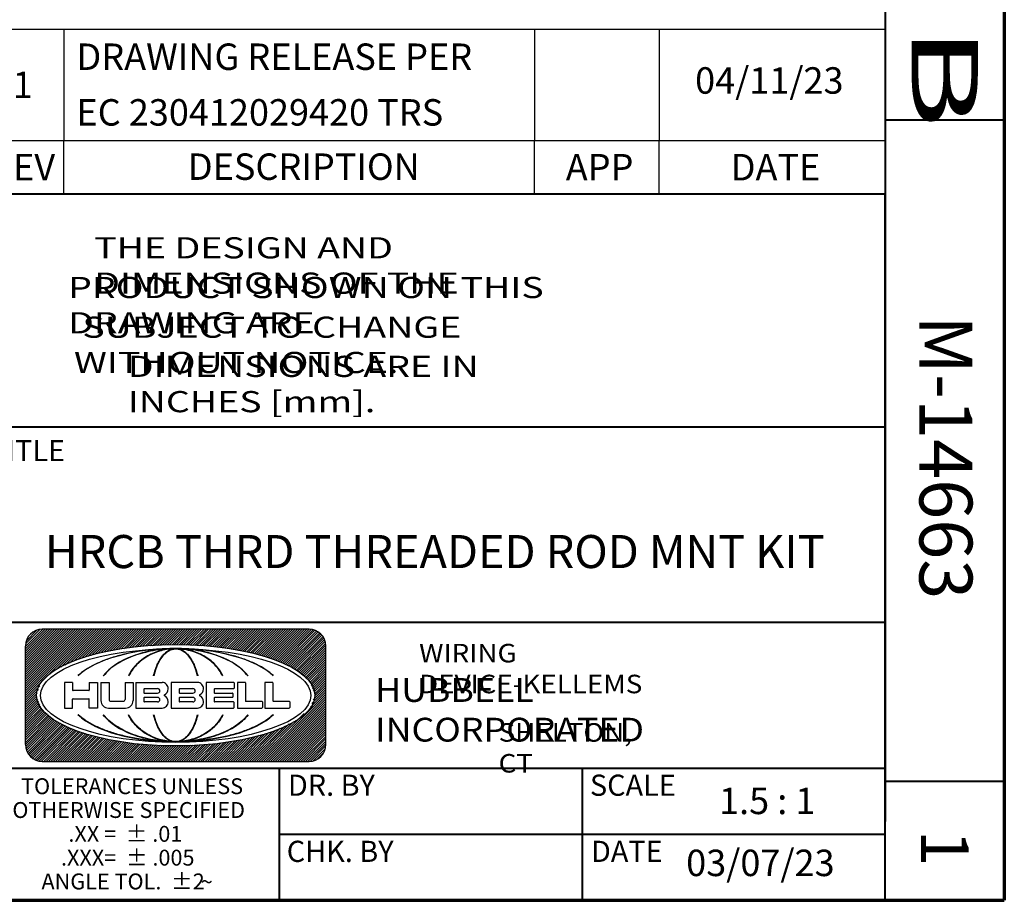
# Paper-space layout 'Layout1' of a CAD drawing. Units: inches. Extents: x 0 to 16.4, y 0 to 10.4.
# Drawn here: x 12.6 to 16.4, y 0 to 3.3 of the extents above; entities that cross this region are included whole.
import ezdxf

# ---------------------------------------------------------------- set-up
doc = ezdxf.new("R2010")
doc.units = ezdxf.units.IN
doc.header["$MEASUREMENT"] = 0
for name, color, linetype, lineweight in [('Border (ANSI)', 7, 'Continuous', 70), ('Hatch (ANSI)', 7, 'Continuous', 18), ('Symbol (ANSI)', 7, 'Continuous', 25), ('Title (ANSI)', 7, 'Continuous', 50)]:
    doc.layers.add(name, color=color, linetype=linetype, lineweight=lineweight)
doc.layers.add('Viewport1ForCustomObjects_0', color=7, linetype='Continuous')
doc.styles.get("Standard").update_dxf_attribs({"font": 'tahoma.ttf'})

# ---------------------------------------------------------------- blocks, each defined once
blk = doc.blocks.new('CustomObjectsInViewport1_0')
at = {"layer": 'Border (ANSI)', "lineweight": 40}
for p, q in [((16.2275, 10.6775), (16.2275, 0.62)), ((16.2275, 3.2725), (16.6775, 3.2725)), ((16.2275, 0.7725), (16.6775, 0.7725))]:
    blk.add_line(p, q, dxfattribs=at)
at = {"layer": 'Border (ANSI)'}
for p in [(16.6775, 10.6775), (0.3225, 0.3225)]:
    blk.add_line(p, (16.6775, 0.3225), dxfattribs=at)
at = {"layer": 'Hatch (ANSI)', "linetype": 'Continuous', "lineweight": 18}
for p, q in [((12.9758, 1.282), (13.0413, 1.3475)), ((12.9758, 1.2732), (13.0501, 1.3475)), ((12.9758, 1.2644), (13.059, 1.3475)), ((12.9758, 1.2555), (13.0678, 1.3475)), ((12.9758, 1.2467), (13.0766, 1.3475)), ((12.9758, 1.2378), (13.0855, 1.3475)), ((12.9758, 1.229), (13.0943, 1.3475)), ((12.9758, 1.2202), (13.1032, 1.3475)), ((12.9758, 1.2113), (13.112, 1.3475)), ((12.9758, 1.2025), (13.1208, 1.3475)), ((12.9758, 1.1937), (13.1297, 1.3475)), ((12.9758, 1.1848), (13.1385, 1.3475)), ((12.9758, 1.176), (13.1473, 1.3475)), ((12.9758, 1.1671), (13.1562, 1.3475)), ((12.9758, 1.1583), (13.165, 1.3475)), ((12.9758, 1.1495), (13.1739, 1.3475)), ((12.9758, 1.1406), (13.1827, 1.3475)), ((12.9758, 1.1318), (13.1915, 1.3475)), ((12.9758, 1.1229), (13.2004, 1.3475)), ((12.9758, 1.1141), (13.2092, 1.3475)), ((12.9758, 1.1053), (13.2181, 1.3475)), ((12.9758, 1.0964), (13.2269, 1.3475)), ((12.9758, 1.0876), (13.2357, 1.3475)), ((12.9776, 1.2927), (13.0306, 1.3457)), ((12.9798, 1.3037), (13.0196, 1.3435)), ((13.0925, 1.1955), (13.2446, 1.3475)), ((13.1093, 1.2034), (13.2534, 1.3475)), ((13.1262, 1.2114), (13.2622, 1.3475)), ((13.143, 1.2194), (13.2711, 1.3475)), ((13.1598, 1.2274), (13.2799, 1.3475)), ((13.1753, 1.234), (13.2888, 1.3475)), ((13.1876, 1.2375), (13.2976, 1.3475)), ((13.1998, 1.2409), (13.3064, 1.3475)), ((13.2121, 1.2443), (13.3153, 1.3475)), ((13.2244, 1.2477), (13.3241, 1.3475)), ((13.2366, 1.2512), (13.333, 1.3475)), ((13.2489, 1.2546), (13.3418, 1.3475)), ((13.2611, 1.258), (13.3506, 1.3475)), ((13.2734, 1.2614), (13.3595, 1.3475)), ((13.2849, 1.2641), (13.3683, 1.3475)), ((13.2953, 1.2657), (13.3772, 1.3475)), ((13.3057, 1.2673), (13.386, 1.3475)), ((13.3162, 1.2688), (13.3948, 1.3475)), ((13.3266, 1.2704), (13.4037, 1.3475)), ((13.337, 1.272), (13.4125, 1.3475)), ((13.3474, 1.2735), (13.4213, 1.3475)), ((13.3578, 1.2751), (13.4302, 1.3475)), ((13.3682, 1.2767), (13.439, 1.3475)), ((13.3786, 1.2782), (13.4479, 1.3475)), ((13.389, 1.2798), (13.4567, 1.3475)), ((13.3994, 1.2814), (13.4655, 1.3475)), ((13.4096, 1.2827), (13.4744, 1.3475)), ((13.4189, 1.2832), (13.4832, 1.3475)), ((13.4282, 1.2836), (13.4921, 1.3475)), ((13.4375, 1.2841), (13.5009, 1.3475)), ((13.4467, 1.2845), (13.5097, 1.3475)), ((13.456, 1.2849), (13.5186, 1.3475)), ((13.4653, 1.2854), (13.5274, 1.3475)), ((13.4746, 1.2858), (13.5363, 1.3475)), ((13.4839, 1.2863), (13.5451, 1.3475)), ((13.4932, 1.2867), (13.5539, 1.3475)), ((13.5024, 1.2872), (13.5628, 1.3475)), ((13.5117, 1.2876), (13.5716, 1.3475)), ((13.521, 1.2881), (13.5804, 1.3475)), ((13.5303, 1.2885), (13.5893, 1.3475)), ((13.5396, 1.289), (13.5981, 1.3475)), ((13.5484, 1.289), (13.607, 1.3475)), ((13.5569, 1.2885), (13.6158, 1.3475)), ((13.5653, 1.2881), (13.6246, 1.3475)), ((13.5737, 1.2877), (13.6335, 1.3475)), ((13.5822, 1.2873), (13.6423, 1.3475)), ((13.5906, 1.2869), (13.6512, 1.3475)), ((13.599, 1.2865), (13.66, 1.3475)), ((13.6075, 1.2861), (13.6688, 1.3475)), ((13.6159, 1.2857), (13.6777, 1.3475)), ((13.6243, 1.2853), (13.6865, 1.3475)), ((13.6328, 1.2849), (13.6954, 1.3475)), ((13.6412, 1.2845), (13.7042, 1.3475)), ((13.6496, 1.2841), (13.713, 1.3475)), ((13.6581, 1.2837), (13.7219, 1.3475)), ((13.6665, 1.2833), (13.7307, 1.3475)), ((13.6749, 1.2829), (13.7395, 1.3475)), ((13.6831, 1.2822), (13.7484, 1.3475)), ((13.6908, 1.281), (13.7572, 1.3475)), ((13.6985, 1.2799), (13.7661, 1.3475)), ((13.7061, 1.2787), (13.7749, 1.3475)), ((13.7138, 1.2776), (13.7837, 1.3475)), ((13.7215, 1.2764), (13.7926, 1.3475)), ((13.7292, 1.2753), (13.8014, 1.3475)), ((13.7369, 1.2741), (13.8103, 1.3475)), ((13.7445, 1.2729), (13.8191, 1.3475)), ((13.7522, 1.2718), (13.8279, 1.3475)), ((13.7599, 1.2706), (13.8368, 1.3475)), ((13.7676, 1.2695), (13.8456, 1.3475)), ((13.7753, 1.2683), (13.8545, 1.3475)), ((13.7829, 1.2672), (13.8633, 1.3475)), ((13.7906, 1.266), (13.8721, 1.3475)), ((13.7983, 1.2648), (13.881, 1.3475)), ((13.806, 1.2637), (13.8898, 1.3475)), ((13.813, 1.2619), (13.8986, 1.3475)), ((13.8199, 1.2599), (13.9075, 1.3475)), ((13.8268, 1.258), (13.9163, 1.3475)), ((13.8337, 1.2561), (13.9252, 1.3475)), ((13.8407, 1.2542), (13.934, 1.3475)), ((13.8476, 1.2522), (13.9428, 1.3475)), ((13.8545, 1.2503), (13.9517, 1.3475)), ((13.8614, 1.2484), (13.9605, 1.3475)), ((13.8683, 1.2464), (13.9694, 1.3475)), ((13.8752, 1.2445), (13.9782, 1.3475)), ((13.8821, 1.2426), (13.987, 1.3475)), ((13.889, 1.2406), (13.9959, 1.3475)), ((13.8959, 1.2387), (14.0047, 1.3475)), ((13.9028, 1.2368), (14.0136, 1.3475)), ((13.9097, 1.2349), (14.0224, 1.3475)), ((13.9166, 1.2329), (14.0312, 1.3475)), ((13.9226, 1.23), (14.0401, 1.3475)), ((13.9286, 1.2272), (14.0488, 1.3474)), ((13.9346, 1.2243), (14.0562, 1.3459)), ((13.9406, 1.2215), (14.0635, 1.3445)), ((13.9466, 1.2187), (14.0709, 1.343)), ((12.9915, 1.3243), (12.9991, 1.3318)), ((13.9526, 1.2158), (14.0767, 1.34)), ((13.9586, 1.213), (14.082, 1.3364)), ((13.9646, 1.2101), (14.0873, 1.3329)), ((13.9706, 1.2073), (14.0926, 1.3293)), ((13.9766, 1.2044), (14.0964, 1.3243)), ((13.9825, 1.2016), (14.1, 1.319)), ((13.9885, 1.1987), (14.1035, 1.3137)), ((13.9945, 1.1959), (14.1071, 1.3084)), ((14.0004, 1.1929), (14.1087, 1.3012)), ((14.0051, 1.1888), (14.1101, 1.2938)), ((14.0098, 1.1847), (14.1116, 1.2865)), ((14.0145, 1.1805), (14.1122, 1.2782)), ((14.0192, 1.1764), (14.1122, 1.2694)), ((14.0239, 1.1723), (14.1122, 1.2605)), ((14.0286, 1.1681), (14.1122, 1.2517)), ((14.0333, 1.164), (14.1122, 1.2428)), ((14.038, 1.1599), (14.1122, 1.234)), ((14.0427, 1.1557), (14.1122, 1.2252)), ((14.0474, 1.1516), (14.1122, 1.2163)), ((14.0522, 1.1475), (14.1122, 1.2075)), ((14.0547, 1.1412), (14.1122, 1.1986)), ((14.057, 1.1347), (14.1122, 1.1898)), ((14.0594, 1.1282), (14.1122, 1.181)), ((14.0617, 1.1217), (14.1122, 1.1721)), ((14.0641, 1.1152), (14.1122, 1.1633)), ((14.0664, 1.1087), (14.1122, 1.1545)), ((12.9758, 1.0787), (13.0305, 1.1334)), ((12.9758, 1.0699), (13.0255, 1.1196)), ((14.0591, 1.066), (14.1122, 1.1191)), ((14.0641, 1.0799), (14.1122, 1.1279)), ((14.0688, 1.1022), (14.1122, 1.1456)), ((14.0691, 1.0937), (14.1122, 1.1368)), ((12.9758, 1.0611), (13.0205, 1.1057)), ((12.9758, 1.0522), (13.0185, 1.0949)), ((12.9758, 1.0434), (13.0208, 1.0884)), ((12.9758, 1.0346), (13.0232, 1.0819)), ((13.8583, 0.8475), (14.1122, 1.1014)), ((13.8671, 0.8475), (14.1122, 1.0926)), ((13.8759, 0.8475), (14.1122, 1.0837)), ((14.0541, 1.0522), (14.1122, 1.1103)), ((12.9758, 1.0257), (13.0255, 1.0754)), ((12.9758, 1.0169), (13.0279, 1.0689)), ((12.9758, 1.008), (13.0302, 1.0624)), ((12.9758, 0.9992), (13.0325, 1.0559)), ((12.9758, 0.9904), (13.0349, 1.0494)), ((12.9758, 0.9815), (13.039, 1.0447)), ((13.8848, 0.8475), (14.1122, 1.0749)), ((13.8936, 0.8475), (14.1122, 1.0661)), ((13.9025, 0.8475), (14.1122, 1.0572)), ((13.9113, 0.8475), (14.1122, 1.0484)), ((12.9758, 0.9727), (13.0437, 1.0406)), ((12.9758, 0.9638), (13.0484, 1.0365)), ((12.9758, 0.955), (13.0532, 1.0323)), ((12.9758, 0.9462), (13.0579, 1.0282)), ((12.9758, 0.9373), (13.0626, 1.0241)), ((12.9758, 0.9285), (13.0673, 1.0199)), ((12.9758, 0.9196), (13.072, 1.0158)), ((12.9759, 0.9109), (13.0767, 1.0117)), ((12.9774, 0.9035), (13.0814, 1.0075)), ((13.8494, 0.8475), (14.03, 1.0281)), ((13.9201, 0.8475), (14.1122, 1.0395)), ((13.929, 0.8475), (14.1122, 1.0307)), ((13.9378, 0.8475), (14.1122, 1.0219)), ((13.9467, 0.8475), (14.1122, 1.013)), ((12.9789, 0.8962), (13.0861, 1.0034)), ((12.9803, 0.8888), (13.0915, 1)), ((12.9833, 0.883), (13.0975, 0.9972)), ((12.9869, 0.8777), (13.1035, 0.9943)), ((12.9904, 0.8724), (13.1095, 0.9915)), ((12.994, 0.8671), (13.1155, 0.9886)), ((12.999, 0.8633), (13.1215, 0.9858)), ((13.0043, 0.8597), (13.1275, 0.9829)), ((13.0096, 0.8562), (13.1335, 0.9801)), ((13.0149, 0.8526), (13.1395, 0.9773)), ((13.0221, 0.851), (13.1455, 0.9744)), ((13.0295, 0.8495), (13.1515, 0.9716)), ((13.0368, 0.8481), (13.1575, 0.9687)), ((13.8141, 0.8475), (13.9396, 0.973)), ((13.8229, 0.8475), (13.9564, 0.981)), ((13.8317, 0.8475), (13.9732, 0.989)), ((13.8406, 0.8475), (13.9901, 0.997)), ((13.9555, 0.8475), (14.1122, 1.0042)), ((13.9643, 0.8475), (14.1122, 0.9954)), ((13.9732, 0.8475), (14.1122, 0.9865)), ((13.982, 0.8475), (14.1122, 0.9777)), ((13.9908, 0.8475), (14.1122, 0.9688)), ((13.0451, 0.8475), (13.1635, 0.9659)), ((13.0539, 0.8475), (13.1695, 0.963)), ((13.0628, 0.8475), (13.176, 0.9608)), ((13.0716, 0.8475), (13.1829, 0.9588)), ((13.0804, 0.8475), (13.1899, 0.9569)), ((13.0893, 0.8475), (13.1968, 0.955)), ((13.0981, 0.8475), (13.2037, 0.953)), ((13.107, 0.8475), (13.2106, 0.9511)), ((13.1158, 0.8475), (13.2175, 0.9492)), ((13.1246, 0.8475), (13.2244, 0.9473)), ((13.1335, 0.8475), (13.2313, 0.9453)), ((13.1423, 0.8475), (13.2382, 0.9434)), ((13.1512, 0.8475), (13.2451, 0.9415)), ((13.16, 0.8475), (13.252, 0.9395)), ((13.1688, 0.8475), (13.2589, 0.9376)), ((13.1777, 0.8475), (13.2659, 0.9357)), ((13.1865, 0.8475), (13.2728, 0.9337)), ((13.1954, 0.8475), (13.2797, 0.9318)), ((13.7257, 0.8475), (13.8106, 0.9325)), ((13.7345, 0.8475), (13.8229, 0.9359)), ((13.7434, 0.8475), (13.8352, 0.9393)), ((13.7522, 0.8475), (13.8474, 0.9427)), ((13.761, 0.8475), (13.8597, 0.9462)), ((13.7699, 0.8475), (13.872, 0.9496)), ((13.7787, 0.8475), (13.8842, 0.953)), ((13.7876, 0.8475), (13.8965, 0.9564)), ((13.7964, 0.8475), (13.9088, 0.9599)), ((13.8052, 0.8475), (13.9228, 0.9651)), ((13.9997, 0.8475), (14.1122, 0.96)), ((14.0085, 0.8475), (14.1122, 0.9512)), ((14.0174, 0.8475), (14.1122, 0.9423)), ((14.0262, 0.8475), (14.1122, 0.9335)), ((13.2042, 0.8475), (13.2872, 0.9305)), ((13.213, 0.8475), (13.2949, 0.9294)), ((13.2219, 0.8475), (13.3026, 0.9282)), ((13.2307, 0.8475), (13.3103, 0.9271)), ((13.2395, 0.8475), (13.318, 0.9259)), ((13.2484, 0.8475), (13.3256, 0.9247)), ((13.2572, 0.8475), (13.3333, 0.9236)), ((13.2661, 0.8475), (13.341, 0.9224)), ((13.2749, 0.8475), (13.3487, 0.9213)), ((13.2837, 0.8475), (13.3564, 0.9201)), ((13.2926, 0.8475), (13.364, 0.919)), ((13.3014, 0.8475), (13.3717, 0.9178)), ((13.3103, 0.8475), (13.3794, 0.9166)), ((13.3191, 0.8475), (13.3871, 0.9155)), ((13.3279, 0.8475), (13.3948, 0.9143)), ((13.3368, 0.8475), (13.4024, 0.9132)), ((13.3456, 0.8475), (13.4104, 0.9122)), ((13.3545, 0.8475), (13.4188, 0.9118)), ((13.3633, 0.8475), (13.4272, 0.9114)), ((13.3721, 0.8475), (13.4357, 0.911)), ((13.381, 0.8475), (13.4441, 0.9106)), ((13.3898, 0.8475), (13.4525, 0.9102)), ((13.3986, 0.8475), (13.461, 0.9098)), ((13.4075, 0.8475), (13.4694, 0.9094)), ((13.4163, 0.8475), (13.4778, 0.909)), ((13.4252, 0.8475), (13.4863, 0.9086)), ((13.434, 0.8475), (13.4947, 0.9082)), ((13.4428, 0.8475), (13.5031, 0.9078)), ((13.4517, 0.8475), (13.5116, 0.9074)), ((13.4605, 0.8475), (13.52, 0.907)), ((13.4694, 0.8475), (13.5284, 0.9066)), ((13.4782, 0.8475), (13.5369, 0.9062)), ((13.487, 0.8475), (13.5454, 0.9059)), ((13.4959, 0.8475), (13.5547, 0.9063)), ((13.5047, 0.8475), (13.564, 0.9068)), ((13.5136, 0.8475), (13.5733, 0.9072)), ((13.5224, 0.8475), (13.5826, 0.9077)), ((13.5312, 0.8475), (13.5919, 0.9081)), ((13.5401, 0.8475), (13.6011, 0.9086)), ((13.5489, 0.8475), (13.6104, 0.909)), ((13.5577, 0.8475), (13.6197, 0.9095)), ((13.5666, 0.8475), (13.629, 0.9099)), ((13.5754, 0.8475), (13.6383, 0.9104)), ((13.5843, 0.8475), (13.6476, 0.9108)), ((13.5931, 0.8475), (13.6568, 0.9112)), ((13.6019, 0.8475), (13.6661, 0.9117)), ((13.6108, 0.8475), (13.6754, 0.9121)), ((13.6196, 0.8475), (13.6852, 0.9131)), ((13.6285, 0.8475), (13.6956, 0.9147)), ((13.6373, 0.8475), (13.706, 0.9163)), ((13.6461, 0.8475), (13.7165, 0.9178)), ((13.655, 0.8475), (13.7269, 0.9194)), ((13.6638, 0.8475), (13.7373, 0.921)), ((13.6726, 0.8475), (13.7477, 0.9225)), ((13.6815, 0.8475), (13.7581, 0.9241)), ((13.6903, 0.8475), (13.7685, 0.9257)), ((13.6992, 0.8475), (13.7789, 0.9272)), ((13.708, 0.8475), (13.7893, 0.9288)), ((13.7168, 0.8475), (13.7997, 0.9304)), ((14.035, 0.8475), (14.1122, 0.9246)), ((14.0439, 0.8475), (14.1122, 0.9158)), ((14.0538, 0.8486), (14.1111, 0.9059)), ((14.0649, 0.8508), (14.1089, 0.8948)), ((14.0804, 0.8575), (14.1022, 0.8793))]:
    blk.add_line(p, q, dxfattribs=at)
at = {"layer": 'Symbol (ANSI)'}
for p, q in [((12.7895, 3.6154), (16.2265, 3.6154)), ((13.1215, 3.6154), (13.1215, 3.1947)), ((14.9015, 3.6154), (14.9015, 3.1947)), ((15.3725, 3.6154), (15.3725, 3.1947)), ((16.2265, 3.6154), (16.2265, 3.1947)), ((12.7895, 3.1947), (16.2265, 3.1947)), ((13.1215, 2.9925), (13.1215, 3.1947)), ((14.9015, 2.9925), (14.9015, 3.1947)), ((15.3725, 2.9925), (15.3725, 3.1947)), ((16.2265, 2.9925), (16.2265, 3.1947)), ((12.7895, 2.9925), (16.2265, 2.9925))]:
    blk.add_line(p, q, dxfattribs=at)
at = {"layer": 'Title (ANSI)', "lineweight": 40}
for p, q in [((12.7895, 2.9925), (16.2275, 2.9925)), ((16.2275, 0.3247), (16.2275, 2.9925)), ((12.7895, 2.1125), (16.2275, 2.1125)), ((16.2275, 1.3725), (12.7895, 1.3725)), ((12.7895, 0.8225), (16.2275, 0.8225)), ((13.9355, 0.8225), (13.9355, 0.3225)), ((15.0815, 0.8225), (15.0815, 0.3225)), ((13.9355, 0.5725), (16.2275, 0.5725))]:
    blk.add_line(p, q, dxfattribs=at)
at = {"layer": 'Title (ANSI)', "color": 7, "linetype": 'Continuous', "lineweight": 25}
for p, q in [((14.0483, 1.3475), (13.0397, 1.3475)), ((12.9758, 0.9114), (12.9758, 1.2836)), ((14.1122, 0.9114), (14.1122, 1.2836)), ((13.1542, 1.1458), (13.1235, 1.1458)), ((13.1235, 1.1458), (13.1235, 1.0492)), ((13.1542, 1.1458), (13.1542, 1.1168)), ((13.2173, 1.1458), (13.248, 1.1458)), ((13.2173, 1.1458), (13.2173, 1.1168)), ((13.248, 1.1458), (13.248, 1.0492)), ((13.2616, 1.1458), (13.2923, 1.1458)), ((13.2616, 1.1458), (13.2616, 1.0776)), ((13.2923, 1.1458), (13.2923, 1.0818)), ((13.3525, 1.1458), (13.3525, 1.0818)), ((13.3525, 1.1458), (13.3832, 1.1458)), ((13.3832, 1.1458), (13.3832, 1.0776)), ((13.3934, 1.1458), (13.4929, 1.1458)), ((13.3934, 1.1458), (13.3934, 1.0492)), ((13.4241, 1.1208), (13.4241, 1.1072)), ((13.4258, 1.1225), (13.4758, 1.1225)), ((13.6264, 1.1458), (13.527, 1.1458)), ((13.527, 1.1458), (13.527, 1.0492)), ((13.5576, 1.1208), (13.5576, 1.1072)), ((13.5593, 1.1225), (13.6093, 1.1225)), ((13.7633, 1.1458), (13.6593, 1.1458)), ((13.6593, 1.1458), (13.6593, 1.0492)), ((13.69, 1.1208), (13.69, 1.1072)), ((13.6917, 1.1225), (13.7633, 1.1225)), ((13.765, 1.1441), (13.765, 1.1242)), ((13.7775, 1.1458), (13.7775, 1.0492)), ((13.8065, 1.1458), (13.7775, 1.1458)), ((13.8082, 1.1441), (13.8082, 1.0759)), ((13.8809, 1.1458), (13.8809, 1.0492)), ((13.9099, 1.1458), (13.8809, 1.1458)), ((13.9116, 1.1441), (13.9116, 1.0759)), ((13.1542, 1.0492), (13.1542, 1.0827)), ((13.2156, 1.1151), (13.1559, 1.1151)), ((13.1559, 1.0844), (13.2156, 1.0844)), ((13.2173, 1.0492), (13.2173, 1.0827)), ((13.4241, 1.0878), (13.4241, 1.0742)), ((13.4258, 1.1055), (13.4758, 1.1055)), ((13.4758, 1.0895), (13.4258, 1.0895)), ((13.5576, 1.0878), (13.5576, 1.0742)), ((13.5593, 1.1055), (13.6093, 1.1055)), ((13.6093, 1.0895), (13.5593, 1.0895)), ((13.69, 1.0878), (13.69, 1.0742)), ((13.6917, 1.1055), (13.7588, 1.1055)), ((13.7588, 1.0895), (13.6917, 1.0895)), ((13.7605, 1.1038), (13.7605, 1.0913)), ((13.1235, 1.0492), (13.1542, 1.0492)), ((13.248, 1.0492), (13.2173, 1.0492)), ((13.29, 1.0492), (13.3548, 1.0492)), ((13.2993, 1.0748), (13.3455, 1.0748)), ((13.3934, 1.0492), (13.4929, 1.0492)), ((13.4758, 1.0725), (13.4258, 1.0725)), ((13.527, 1.0492), (13.6264, 1.0492)), ((13.6093, 1.0725), (13.5593, 1.0725)), ((13.6593, 1.0492), (13.7633, 1.0492)), ((13.7633, 1.0725), (13.6917, 1.0725)), ((13.765, 1.0509), (13.765, 1.0708)), ((13.7775, 1.0492), (13.8701, 1.0492)), ((13.8701, 1.0742), (13.8099, 1.0742)), ((13.8718, 1.0725), (13.8718, 1.0509)), ((13.8809, 1.0492), (13.9735, 1.0492)), ((13.9735, 1.0742), (13.9133, 1.0742)), ((13.9752, 1.0725), (13.9752, 1.0509)), ((13.0397, 0.8475), (14.0483, 0.8475))]:
    blk.add_line(p, q, dxfattribs=at)
for centre, radius, start, end in [((13.0397, 1.2836), 0.0639, 90, 180), ((14.0483, 1.2836), 0.0639, 360, 90), ((13.4258, 1.1208), 0.0017, 90, 180), ((13.4758, 1.114), 0.00852, 270, 90), ((13.4929, 1.1231), 0.0227, 356.4167, 90), ((13.4929, 1.1202), 0.0227, 291.5289, 3.5833), ((13.5593, 1.1208), 0.0017, 90, 180), ((13.6093, 1.114), 0.00852, 270, 90), ((13.6264, 1.1231), 0.0227, 356.4167, 90), ((13.6264, 1.1202), 0.0227, 291.5289, 3.5833), ((13.6917, 1.1208), 0.0017, 90, 180), ((13.7633, 1.1441), 0.0017, 360, 90), ((13.7633, 1.1242), 0.0017, 270, 0), ((13.8065, 1.1441), 0.0017, 360, 90), ((13.9099, 1.1441), 0.0017, 0, 90), ((13.1559, 1.1168), 0.0017, 180, 270), ((13.1559, 1.0827), 0.0017, 90, 180), ((13.2156, 1.1168), 0.0017, 270, 360), ((13.2156, 1.0827), 0.0017, 360, 90), ((13.2993, 1.0818), 0.00705, 180, 270), ((13.3455, 1.0818), 0.00705, 270, 0), ((13.4258, 1.1072), 0.0017, 180, 270), ((13.4258, 1.0878), 0.0017, 90, 180), ((13.4758, 1.081), 0.00852, 270, 90), ((13.5018, 1.0975), 0.0017, 111.5289, 248.4711), ((13.4929, 1.0748), 0.0227, 356.4167, 68.4711), ((13.5593, 1.1072), 0.0017, 180, 270), ((13.5593, 1.0878), 0.0017, 90, 180), ((13.6093, 1.081), 0.00852, 270, 90), ((13.6354, 1.0975), 0.0017, 111.5289, 248.4711), ((13.6264, 1.0748), 0.0227, 356.4167, 68.4711), ((13.6917, 1.1072), 0.0017, 180, 270), ((13.6917, 1.0878), 0.0017, 90, 180), ((13.7588, 1.1038), 0.0017, 0, 90), ((13.7588, 1.1038), 0.0017, 360, 90), ((13.7588, 1.0913), 0.0017, 270, 0), ((13.29, 1.0776), 0.0284, 180, 270), ((13.3548, 1.0776), 0.0284, 270, 360), ((13.4258, 1.0742), 0.0017, 180, 270), ((13.4929, 1.0719), 0.0227, 270, 3.5833), ((13.5593, 1.0742), 0.0017, 180, 270), ((13.6264, 1.0719), 0.0227, 270, 3.5833), ((13.6917, 1.0742), 0.0017, 180, 270), ((13.7633, 1.0708), 0.0017, 0, 90), ((13.7633, 1.0509), 0.0017, 270, 360), ((13.8099, 1.0759), 0.0017, 180, 270), ((13.8701, 1.0725), 0.0017, 360, 90), ((13.8701, 1.0509), 0.0017, 270, 0), ((13.9133, 1.0759), 0.0017, 180, 270), ((13.9735, 1.0725), 0.0017, 360, 90), ((13.9735, 1.0509), 0.0017, 270, 360), ((13.0397, 0.9114), 0.0639, 180, 270), ((14.0483, 0.9114), 0.0639, 270, 0)]:
    blk.add_arc(centre, radius, start, end, dxfattribs=at)
at = {"layer": 'Title (ANSI)', "lineweight": 25}
blk.add_ellipse((13.544, 1.0975), major_axis=(-0.5265, 0), ratio=0.364043, dxfattribs=at)
at = {"layer": 'Title (ANSI)', "color": 7, "linetype": 'Continuous', "lineweight": 25}
blk.add_ellipse((13.5439, 1.0968), major_axis=(-0.5113, 0), ratio=0.346747, dxfattribs=at)
for major_axis, ratio, start_param, end_param in [((-0.4065, 0), 0.433324, 3.574327, 5.850451), ((-0.3015, 0), 0.584244, 3.574327, 5.850451), ((0.1965, 0), 0.896472, 0.432735, 2.708858), ((0, 0.1761), 0.519355, 5.145124, 7.421247), ((0.4065, 0), 0.433324, 3.574327, 5.850451), ((0.3015, 0), 0.584244, 3.574327, 5.850451), ((-0.1965, 0), 0.896472, 0.432735, 2.708858), ((0, 0.1761), 0.519355, 2.003531, 4.279654)]:
    blk.add_ellipse((13.544, 1.0975), major_axis=major_axis, ratio=ratio, start_param=start_param, end_param=end_param, dxfattribs=at)
for points, knots in [([(13.9134, 1.1718), (13.9043, 1.1794), (13.8848, 1.1956), (13.8495, 1.2151), (13.8085, 1.2326), (13.7622, 1.2474), (13.7115, 1.259), (13.6575, 1.2675), (13.6013, 1.2728), (13.5439, 1.2746), (13.4866, 1.273), (13.4304, 1.2678), (13.3766, 1.2591), (13.3261, 1.2472), (13.2798, 1.2324), (13.2388, 1.2149), (13.2033, 1.1956), (13.1838, 1.1794), (13.1746, 1.1718)], [0, 0, 0, 0, 0.090404, 0.192517, 0.305919, 0.42972, 0.562396, 0.7019, 0.846009, 0.992419, 1.138816, 1.282886, 1.421968, 1.554154, 1.677816, 1.791459, 1.893865, 1.984366, 1.984366, 1.984366, 1.984366]), ([(13.8172, 1.171), (13.8106, 1.1785), (13.7967, 1.1942), (13.7705, 1.2138), (13.7402, 1.2314), (13.7058, 1.2462), (13.6682, 1.2579), (13.6282, 1.2664), (13.5865, 1.2716), (13.544, 1.2735), (13.5014, 1.2718), (13.4598, 1.2667), (13.4198, 1.258), (13.3824, 1.246), (13.3481, 1.2312), (13.3177, 1.2137), (13.2914, 1.1942), (13.2774, 1.1785), (13.2708, 1.171)], [0, 0, 0, 0, 0.07635, 0.159056, 0.248098, 0.343118, 0.443334, 0.547631, 0.654708, 0.763169, 0.871601, 0.978643, 1.082707, 1.182644, 1.277578, 1.366733, 1.449564, 1.525947, 1.525947, 1.525947, 1.525947]), ([(13.7229, 1.1716), (13.7186, 1.1791), (13.7099, 1.1942), (13.6928, 1.2142), (13.6729, 1.2319), (13.6504, 1.247), (13.6256, 1.2588), (13.5993, 1.2674), (13.5719, 1.2727), (13.544, 1.2746), (13.516, 1.2729), (13.4886, 1.2677), (13.4624, 1.2589), (13.4378, 1.2468), (13.4153, 1.2318), (13.3954, 1.214), (13.3781, 1.1941), (13.3694, 1.1791), (13.3651, 1.1716)], [0, 0, 0, 0, 0.065589, 0.132147, 0.199724, 0.268309, 0.337768, 0.407997, 0.478784, 0.54983, 0.620836, 0.691583, 0.76178, 0.831211, 0.899777, 0.967356, 1.033882, 1.099435, 1.099435, 1.099435, 1.099435]), ([(13.7219, 1.1711), (13.7176, 1.1785), (13.709, 1.1935), (13.6919, 1.2134), (13.6722, 1.231), (13.6498, 1.246), (13.6252, 1.2578), (13.599, 1.2663), (13.5718, 1.2716), (13.544, 1.2734), (13.5162, 1.2718), (13.4889, 1.2666), (13.4628, 1.2578), (13.4384, 1.2458), (13.416, 1.2309), (13.3962, 1.2132), (13.379, 1.1935), (13.3704, 1.1785), (13.3661, 1.1711)], [0, 0, 0, 0, 0.065155, 0.131291, 0.198458, 0.266645, 0.335718, 0.40557, 0.475983, 0.546659, 0.617295, 0.687668, 0.757486, 0.826527, 0.894694, 0.961864, 1.027972, 1.093093, 1.093093, 1.093093, 1.093093]), ([(13.4604, 1.1715), (13.4624, 1.1789), (13.4662, 1.1932), (13.474, 1.2132), (13.4832, 1.2309), (13.4935, 1.2461), (13.5051, 1.2582), (13.5156, 1.2658), (13.5243, 1.27), (13.5308, 1.2722), (13.5374, 1.2736), (13.544, 1.2741), (13.5506, 1.2737), (13.5572, 1.2725), (13.5637, 1.2702), (13.5701, 1.2671), (13.5764, 1.2631), (13.5846, 1.2564), (13.5944, 1.2459), (13.6047, 1.2308), (13.6139, 1.2131), (13.6218, 1.1931), (13.6256, 1.1789), (13.6276, 1.1715)], [0, 0, 0, 0, 0.058026, 0.1126804, 0.1634516, 0.2099667, 0.2520651, 0.290287, 0.3082541, 0.3256313, 0.3425883, 0.3593155, 0.3760209, 0.392924, 0.4102491, 0.4282171, 0.4469895, 0.4666687, 0.5090094, 0.5555631, 0.6062402, 0.6607494, 0.7186954, 0.7186954, 0.7186954, 0.7186954]), ([(13.4615, 1.1712), (13.4635, 1.1786), (13.4672, 1.1928), (13.4751, 1.2127), (13.4841, 1.2303), (13.4944, 1.2453), (13.5058, 1.2573), (13.5162, 1.2648), (13.5247, 1.2689), (13.5311, 1.2711), (13.5375, 1.2725), (13.544, 1.273), (13.5505, 1.2726), (13.5569, 1.2713), (13.5633, 1.2692), (13.5696, 1.2661), (13.5757, 1.2622), (13.5838, 1.2556), (13.5935, 1.2452), (13.6038, 1.2302), (13.6129, 1.2126), (13.6208, 1.1928), (13.6245, 1.1786), (13.6265, 1.1712)], [0, 0, 0, 0, 0.0577675, 0.1121302, 0.1625619, 0.2086695, 0.250231, 0.2878011, 0.3054156, 0.3224322, 0.3390266, 0.3553944, 0.3717462, 0.3883015, 0.4052812, 0.4228999, 0.4413489, 0.4607387, 0.5025862, 0.5487416, 0.5990898, 0.6533167, 0.7110083, 0.7110083, 0.7110083, 0.7110083]), ([(13.9134, 1.0232), (13.9043, 1.0156), (13.8848, 0.9994), (13.8495, 0.9799), (13.8085, 0.9624), (13.7622, 0.9476), (13.7115, 0.936), (13.6575, 0.9275), (13.6013, 0.9222), (13.5439, 0.9204), (13.4866, 0.922), (13.4304, 0.9272), (13.3766, 0.9359), (13.3261, 0.9478), (13.2798, 0.9626), (13.2388, 0.9801), (13.2033, 0.9994), (13.1838, 1.0156), (13.1746, 1.0232)], [0, 0, 0, 0, 0.090404, 0.192517, 0.305919, 0.42972, 0.562396, 0.7019, 0.846009, 0.992419, 1.138816, 1.282886, 1.421968, 1.554154, 1.677816, 1.791459, 1.893865, 1.984366, 1.984366, 1.984366, 1.984366]), ([(13.9126, 1.0241), (13.9035, 1.0165), (13.8842, 1.0003), (13.849, 0.981), (13.8081, 0.9634), (13.7619, 0.9487), (13.7113, 0.9371), (13.6574, 0.9286), (13.6012, 0.9234), (13.5439, 0.9215), (13.4867, 0.9231), (13.4306, 0.9283), (13.3768, 0.937), (13.3264, 0.9489), (13.2802, 0.9637), (13.2393, 0.9811), (13.2039, 1.0003), (13.1845, 1.0165), (13.1754, 1.0241)], [0, 0, 0, 0, 0.089928, 0.191668, 0.304769, 0.42832, 0.560774, 0.700078, 0.844, 0.99023, 1.136448, 1.28033, 1.419214, 1.551195, 1.674621, 1.787968, 1.889989, 1.979994, 1.979994, 1.979994, 1.979994]), ([(13.8181, 1.0233), (13.8114, 1.0157), (13.7975, 1), (13.7711, 0.9802), (13.7407, 0.9626), (13.7062, 0.9477), (13.6685, 0.936), (13.6284, 0.9275), (13.5866, 0.9223), (13.544, 0.9204), (13.5013, 0.922), (13.4596, 0.9272), (13.4195, 0.9359), (13.382, 0.9479), (13.3476, 0.9628), (13.3171, 0.9804), (13.2906, 1), (13.2766, 1.0157), (13.2699, 1.0233)], [0, 0, 0, 0, 0.076834, 0.159956, 0.249359, 0.344696, 0.445197, 0.549756, 0.657082, 0.765784, 0.874458, 0.981748, 1.086084, 1.186312, 1.281564, 1.371077, 1.454319, 1.531186, 1.531186, 1.531186, 1.531186]), ([(13.8172, 1.024), (13.8106, 1.0165), (13.7967, 1.0008), (13.7705, 0.9812), (13.7402, 0.9636), (13.7058, 0.9488), (13.6682, 0.9371), (13.6282, 0.9286), (13.5865, 0.9234), (13.544, 0.9216), (13.5014, 0.9232), (13.4598, 0.9283), (13.4198, 0.937), (13.3824, 0.949), (13.3481, 0.9638), (13.3177, 0.9813), (13.2914, 1.0008), (13.2774, 1.0165), (13.2708, 1.024)], [0, 0, 0, 0, 0.07635, 0.159056, 0.248098, 0.343118, 0.443334, 0.547631, 0.654708, 0.763169, 0.871601, 0.978643, 1.082707, 1.182644, 1.277578, 1.366733, 1.449564, 1.525947, 1.525947, 1.525947, 1.525947]), ([(13.7229, 1.0234), (13.7186, 1.0159), (13.7099, 1.0008), (13.6928, 0.9808), (13.6729, 0.9631), (13.6504, 0.948), (13.6256, 0.9362), (13.5993, 0.9276), (13.5719, 0.9223), (13.544, 0.9204), (13.516, 0.9221), (13.4886, 0.9273), (13.4624, 0.9361), (13.4378, 0.9482), (13.4153, 0.9632), (13.3954, 0.981), (13.3781, 1.0009), (13.3694, 1.0159), (13.3651, 1.0234)], [0, 0, 0, 0, 0.065589, 0.132147, 0.199724, 0.268309, 0.337768, 0.407997, 0.478784, 0.54983, 0.620836, 0.691583, 0.76178, 0.831211, 0.899777, 0.967356, 1.033882, 1.099435, 1.099435, 1.099435, 1.099435]), ([(13.7219, 1.0239), (13.7176, 1.0165), (13.709, 1.0015), (13.6919, 0.9816), (13.6722, 0.964), (13.6498, 0.949), (13.6252, 0.9372), (13.599, 0.9287), (13.5718, 0.9234), (13.544, 0.9216), (13.5162, 0.9232), (13.4889, 0.9284), (13.4628, 0.9372), (13.4384, 0.9492), (13.416, 0.9641), (13.3962, 0.9818), (13.379, 1.0015), (13.3704, 1.0165), (13.3661, 1.0239)], [0, 0, 0, 0, 0.065155, 0.131291, 0.198458, 0.266645, 0.335718, 0.40557, 0.475983, 0.546659, 0.617295, 0.687668, 0.757486, 0.826527, 0.894694, 0.961864, 1.027972, 1.093093, 1.093093, 1.093093, 1.093093]), ([(13.6276, 1.0235), (13.6256, 1.0161), (13.6218, 1.0018), (13.614, 0.9818), (13.6048, 0.9641), (13.5945, 0.9489), (13.5829, 0.9368), (13.5724, 0.9292), (13.5637, 0.925), (13.5572, 0.9228), (13.5506, 0.9214), (13.544, 0.9209), (13.5374, 0.9213), (13.5308, 0.9225), (13.5243, 0.9248), (13.5179, 0.9279), (13.5116, 0.9319), (13.5034, 0.9386), (13.4936, 0.9491), (13.4833, 0.9642), (13.4741, 0.9819), (13.4662, 1.0019), (13.4624, 1.0161), (13.4604, 1.0235)], [0, 0, 0, 0, 0.058026, 0.1126804, 0.1634516, 0.2099667, 0.2520651, 0.290287, 0.3082541, 0.3256313, 0.3425883, 0.3593155, 0.3760209, 0.392924, 0.4102491, 0.4282171, 0.4469895, 0.4666687, 0.5090094, 0.5555631, 0.6062402, 0.6607494, 0.7186954, 0.7186954, 0.7186954, 0.7186954]), ([(13.6265, 1.0238), (13.6245, 1.0164), (13.6208, 1.0022), (13.6129, 0.9823), (13.6039, 0.9647), (13.5936, 0.9497), (13.5822, 0.9377), (13.5718, 0.9302), (13.5633, 0.9261), (13.5569, 0.9239), (13.5505, 0.9225), (13.544, 0.922), (13.5375, 0.9224), (13.5311, 0.9237), (13.5247, 0.9258), (13.5184, 0.9289), (13.5123, 0.9328), (13.5042, 0.9394), (13.4945, 0.9498), (13.4842, 0.9648), (13.4751, 0.9824), (13.4672, 1.0022), (13.4635, 1.0164), (13.4615, 1.0238)], [0, 0, 0, 0, 0.0577675, 0.1121302, 0.1625619, 0.2086695, 0.250231, 0.2878011, 0.3054156, 0.3224322, 0.3390266, 0.3553944, 0.3717462, 0.3883015, 0.4052812, 0.4228999, 0.4413489, 0.4607387, 0.5025862, 0.5487416, 0.5990898, 0.6533167, 0.7110083, 0.7110083, 0.7110083, 0.7110083])]:
    blk.add_open_spline(points, degree=3, knots=knots, dxfattribs=at)
at = {"layer": 'Border (ANSI)', "attachment_point": 1, "rotation": 270}
for s, insert, char_height in [('\\fTahoma|b0|i0;\\W1.75;B', (16.5775, 3.631), 0.25), ('\\fTahoma|b0|i0;\\W1.;M-14663', (16.5567, 2.5336), 0.2), ('\\fTahoma|b0|i0;\\W1.;1', (16.5428, 0.5881), 0.18)]:
    blk.add_mtext(s, dxfattribs=dict(at, insert=insert, char_height=char_height))
at = {"layer": 'Symbol (ANSI)', "char_height": 0.1, "attachment_point": 1}
for s, insert in [('\\fCalibri Light|b0|i0;\\W1.;DRAWING RELEASE PER ', (13.1689, 3.5613)), ('\\fCalibri Light|b0|i0;\\W1.;04/11/23', (15.5083, 3.4715)), ('\\fCalibri Light|b0|i0;\\W1.;1', (12.928, 3.4551)), ('\\fCalibri Light|b0|i0;\\W1.;EC 230412029420 TRS', (13.1689, 3.3509)), ('\\fTahoma|b0|i0;\\W1.;REV', (12.8426, 3.1436)), ('\\fTahoma|b0|i0;\\W1.;DESCRIPTION', (13.5901, 3.1457)), ('\\fTahoma|b0|i0;\\W1.;APP', (15.0193, 3.1436)), ('\\fTahoma|b0|i0;\\W1.;DATE', (15.6429, 3.1436))]:
    blk.add_mtext(s, dxfattribs=dict(at, insert=insert))
at = {"layer": 'Title (ANSI)', "attachment_point": 1}
for s, insert, char_height in [('\\fTahoma|b0|i0;\\W1.3;THE DESIGN AND DIMENSIONS OF THE', (13.236, 2.8289), 0.08), ('\\fTahoma|b0|i0;\\W1.3;PRODUCT SHOWN ON THIS DRAWING ARE', (13.1372, 2.6789), 0.08), ('\\fTahoma|b0|i0;\\W1.3; SUBJECT TO CHANGE WITHOUT NOTICE.', (13.1594, 2.5289), 0.08), ('\\fTahoma|b0|i0;\\W1.3;DIMENSIONS ARE IN INCHES [mm].', (13.3629, 2.3808), 0.08), ('\\fTahoma|b0|i0;\\W1.;TITLE', (12.8394, 2.0625), 0.08), ('\\fCalibri Light|b0|i0;\\W1.;HRCB THRD THREADED ROD MNT KIT', (13.0496, 1.7033), 0.125), ('\\fTahoma|b0|i0;\\W1.1;WIRING DEVICE-KELLEMS', (14.4645, 1.2918), 0.07), ('\\fTahoma|b0|i0;\\W1.1;HUBBELL INCORPORATED', (14.2986, 1.1625), 0.09), ('\\fTahoma|b0|i0;\\W1.1;SHELTON, CT', (14.7651, 0.9921), 0.07), ('\\fTahoma|b0|i0;\\W1.;TOLERANCES UNLESS', (12.9596, 0.7838), 0.06), ('\\fTahoma|b0|i0;\\W1.;DR. BY', (13.9685, 0.7975), 0.08), ('\\fTahoma|b0|i0;\\W1.;SCALE', (15.1106, 0.7975), 0.08), ('\\fCalibri Light|b0|i0;\\W1.;1.5 : 1', (15.5989, 0.7483), 0.1), ('\\fTahoma|b0|i0;\\W1.;OTHERWISE SPECIFIED', (12.9266, 0.6938), 0.06), ('\\fTahoma|b0|i0;\\W1.; .XX =  ± .01', (13.1201, 0.6037), 0.06), ('\\fTahoma|b0|i0;\\W1.;CHK. BY', (13.964, 0.5475), 0.08), ('\\fTahoma|b0|i0;\\W1.;DATE', (15.1145, 0.5475), 0.08), ('\\fCalibri Light|b0|i0;\\W1.;03/07/23', (15.4745, 0.514), 0.1), ('\\fTahoma|b0|i0;\\W1.;  .XXX=  ± .005', (13.0737, 0.5137), 0.06), ('\\fTahoma|b0|i0;\\W1.;ANGLE TOL.  ±2', (13.0366, 0.4238), 0.06), ('\\fAIGDT|b0|i0;\\W1.;~', (13.639, 0.4225), 0.06)]:
    blk.add_mtext(s, dxfattribs=dict(at, insert=insert, char_height=char_height))

psp = doc.layouts.get("Layout1")

# ---------------------------------------------------------------- block references
at = {"layer": 'Viewport1ForCustomObjects_0'}
psp.add_blockref('CustomObjectsInViewport1_0', (-0.3225, -0.3225), dxfattribs=at)

doc.saveas('drawing.dxf')
